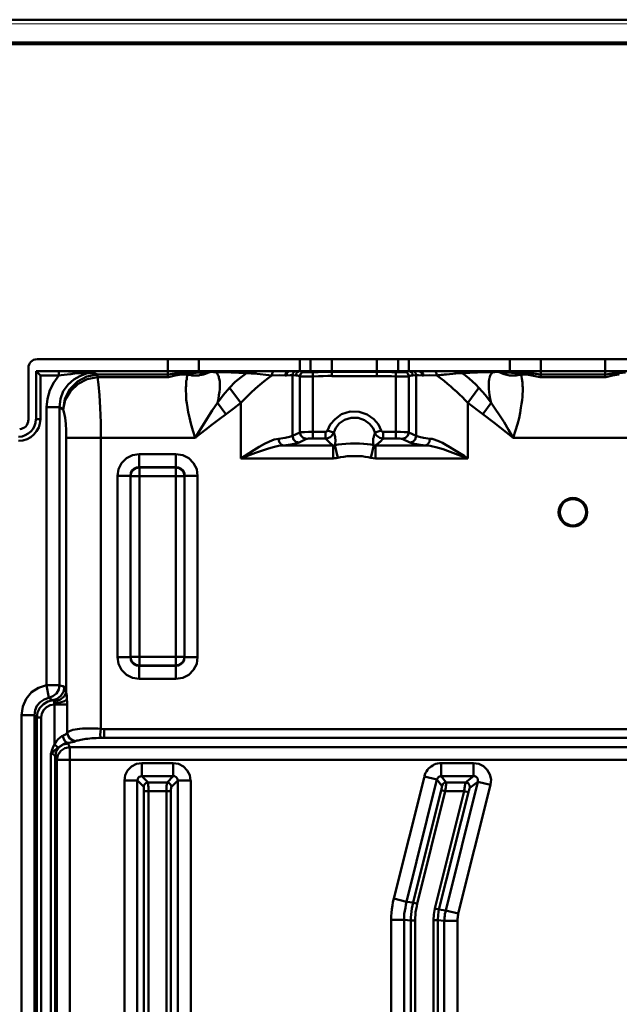
# Model space of a CAD drawing. Units: millimetres. Extents: x 5 to 1189, y 0 to 841.
# Drawn here: x 171 to 299, y 631 to 841 of the extents above; entities that cross this region are included whole.
import ezdxf

# ---------------------------------------------------------------- set-up
doc = ezdxf.new("R2010")
doc.units = ezdxf.units.MM
doc.header["$MEASUREMENT"] = 0
doc.layers.add('Warstwa 1', color=7, linetype='Continuous', lineweight=0)

# ---------------------------------------------------------------- blocks, each defined once
blk = doc.blocks.new('Block_2')
at = {"layer": 'Warstwa 1'}
blk.add_lwpolyline([(4.7, -0.32), (1188.97, -0.32), (1188.97, 840.67), (4.7, 840.67)], close=True, dxfattribs=at)
blk = doc.blocks.new('Block_4')
at = {"layer": 'Warstwa 1', "color": 18, "lineweight": 50, "true_color": 0x000000}
blk.add_line((5, 840.67), (1188.97, 840.67), dxfattribs=at)
at = {"layer": 'Warstwa 1'}
blk.add_lwpolyline([(4.7, 839.78), (1188.97, 839.78), (1188.97, 840.67), (4.7, 840.67)], close=True, dxfattribs=at)

msp = doc.modelspace()

# ---------------------------------------------------------------- linework, layer by layer
at = {"layer": 'Warstwa 1', "color": 18, "lineweight": 80, "true_color": 0x000000}
msp.add_line((9.99, 835.67), (1183.98, 835.67), dxfattribs=at)
at = {"layer": 'Warstwa 1', "color": 18, "lineweight": 50, "true_color": 0x000000}
for p, q in [((202.52, 765.27), (202.52, 768.49)), ((209.13, 768.49), (209.13, 765.95)), ((230.59, 768.49), (230.59, 765.95)), ((232.88, 768.49), (232.88, 765.95)), ((237.41, 764.94), (237.41, 768.49)), ((246.97, 768.49), (246.97, 765.95)), ((251.5, 768.49), (251.5, 765.95)), ((253.78, 768.49), (253.78, 765.95)), ((275.25, 768.49), (275.25, 765.95)), ((281.81, 765.27), (281.81, 768.49)), ((295.53, 765.27), (295.53, 768.49)), ((172.89, 755.49), (172.89, 766.66)), ((174.54, 765.95), (174.54, 755.75)), ((175.47, 765.02), (174.54, 765.95)), ((175.47, 765.02), (175.47, 755.75)), ((179.32, 765.02), (175.47, 765.02)), ((179.32, 765.02), (179.32, 765.95)), ((185.38, 764.25), (187.58, 764.68)), ((186.94, 765.57), (185.5, 765.69)), ((187.58, 765.23), (186.94, 765.57)), ((187.58, 764.68), (187.58, 765.23)), ((202.39, 765.23), (187.58, 765.23)), ((187.58, 764.68), (202.65, 764.68)), ((202.48, 765.27), (202.52, 765.27)), ((202.52, 765.27), (207.13, 765.95)), ((206.67, 765.27), (205.53, 765.27)), ((207.22, 765.57), (207.39, 765.49)), ((210.73, 765.87), (211.15, 765.87)), ((211.12, 765.87), (210.95, 765.87)), ((211.16, 765.87), (211.92, 765.91)), ((211.92, 765.91), (219.66, 765.91)), ((212.68, 765.78), (214.08, 765.78)), ((214.08, 765.78), (215.98, 765.7)), ((227.83, 765.44), (227.75, 765.06)), ((229.07, 752.19), (229.07, 765.1)), ((229.07, 765.1), (229.74, 765.06)), ((230.63, 764.85), (230.63, 752.95)), ((231.06, 765.65), (231.48, 765.77)), ((232.71, 765.74), (232.2, 765.74)), ((232.71, 765.74), (233.34, 765.78)), ((233.38, 764.81), (233.34, 765.78)), ((233.38, 764.81), (233.38, 751.69)), ((237.41, 765.82), (236.52, 765.82)), ((247.69, 765.82), (237.41, 765.82)), ((246.97, 765.82), (246.97, 765.94)), ((246.97, 764.94), (246.97, 765.82)), ((250.99, 764.81), (251.04, 765.78)), ((250.99, 751.68), (250.99, 764.8)), ((253.32, 765.65), (252.9, 765.77)), ((253.75, 764.85), (253.75, 752.95)), ((255.31, 765.1), (254.63, 765.06)), ((255.31, 765.1), (255.31, 752.19)), ((256.37, 765.78), (256.07, 765.95)), ((261.58, 765.95), (263.48, 765.91)), ((261.75, 765.27), (263.74, 765.44)), ((264.66, 765.91), (272.58, 765.87)), ((265.09, 765.57), (268.39, 765.69)), ((268.39, 765.7), (270.25, 765.78)), ((270.25, 765.78), (271.69, 765.78)), ((272.58, 765.87), (273.26, 765.87)), ((273.26, 765.87), (273.64, 765.87)), ((273.52, 765.87), (275.34, 765.87)), ((276.99, 765.48), (276.31, 765.57)), ((276.6, 765.06), (276.98, 765.14)), ((276.99, 765.48), (276.99, 765.15)), ((281.81, 765.27), (277.2, 765.95)), ((277.33, 765.65), (277.53, 765.69)), ((278.85, 765.27), (277.71, 765.27)), ((295.69, 764.68), (281.69, 764.68)), ((281.89, 765.27), (281.81, 765.27)), ((295.4, 765.23), (281.94, 765.23)), ((295.49, 765.27), (295.4, 765.23)), ((295.53, 765.27), (295.49, 765.27)), ((295.53, 765.27), (300.14, 765.95)), ((176.74, 699.23), (176.74, 758.29)), ((176.74, 758.29), (179.49, 758.29)), ((180.26, 757.82), (179.49, 758.29)), ((218.06, 747.41), (218.06, 759.22)), ((266.32, 759.22), (266.32, 747.41)), ((174.54, 755.75), (175.47, 755.75)), ((180.93, 751.81), (208.36, 751.81)), ((188.3, 689.96), (188.3, 751.81)), ((236.05, 753.08), (233.38, 753.08)), ((236.05, 751.68), (233.38, 751.68)), ((236.05, 751.68), (236.05, 753.08)), ((237.78, 752.91), (236.47, 753.37)), ((246.59, 752.91), (247.9, 753.37)), ((248.33, 751.68), (248.33, 753.08)), ((250.99, 753.08), (248.33, 753.08)), ((250.99, 751.68), (248.33, 751.68)), ((252.39, 751.55), (252.22, 751.6)), ((301.37, 751.81), (275.97, 751.81)), ((227.07, 750.2), (237.66, 750.2)), ((237.66, 747.41), (237.66, 750.2)), ((238.04, 750.24), (238.67, 747.54)), ((246.3, 750.24), (245.71, 747.54)), ((246.72, 750.2), (246.72, 747.41)), ((246.72, 750.2), (257.3, 750.2)), ((196.43, 745.59), (196.43, 748.34)), ((204.26, 748.34), (196.43, 748.34)), ((204.26, 745.59), (204.26, 748.34)), ((237.66, 747.41), (218.06, 747.41)), ((266.32, 747.41), (246.72, 747.41)), ((196.47, 745.5), (196.43, 745.59)), ((196.47, 703.38), (196.47, 745.5)), ((191.81, 743.72), (191.81, 705.2)), ((194.61, 743.68), (194.56, 743.72)), ((206.08, 743.72), (208.87, 743.72)), ((208.87, 705.2), (208.87, 743.72)), ((191.81, 705.2), (194.56, 705.2)), ((194.61, 705.25), (194.56, 705.2)), ((194.61, 705.25), (206.08, 705.25)), ((196.47, 703.38), (196.43, 703.34)), ((196.43, 700.55), (196.43, 703.34)), ((206.08, 705.2), (208.87, 705.2)), ((208.66, 703.76), (208.87, 705.2)), ((177.21, 696.52), (176.74, 699.23)), ((176.74, 699.23), (179.49, 699.23)), ((196.43, 700.55), (204.25, 700.55)), ((178.43, 686.62), (178.43, 695.13)), ((181.14, 695.13), (178.44, 695.13)), ((181.14, 689.15), (181.14, 695.12)), ((171.4, 291.44), (171.4, 692.88)), ((174.16, 692.88), (174.16, 291.44)), ((174.16, 692.88), (174.66, 692.33)), ((174.67, 692.33), (174.67, 288.43)), ((175.6, 284.83), (175.6, 692.33)), ((181.69, 686.07), (181.31, 686.78)), ((189.02, 688.05), (188.3, 688.02)), ((177.63, 284.83), (177.63, 684.67)), ((353.78, 686.07), (181.69, 686.07)), ((181.69, 290.93), (181.69, 686.06)), ((178.56, 288.43), (178.56, 684.03)), ((178.9, 683.36), (178.56, 684.03)), ((178.9, 683.36), (178.9, 290.93)), ((178.9, 683.36), (353.82, 683.36)), ((196.97, 679.88), (196.97, 682.64)), ((196.97, 682.64), (203.66, 682.64)), ((203.67, 679.88), (203.67, 682.64)), ((260.64, 679.88), (260.64, 682.64)), ((260.64, 682.64), (267.54, 682.64)), ((267.54, 679.88), (267.54, 682.64)), ((193.29, 678.96), (196.04, 678.96)), ((193.29, 290.93), (193.29, 678.95)), ((196.04, 290.93), (196.04, 678.95)), ((196.97, 679.88), (203.66, 679.88)), ((202.35, 678.53), (198.33, 678.53)), ((204.64, 678.96), (204.64, 601.23)), ((204.64, 678.96), (207.39, 678.96)), ((207.39, 678.96), (207.39, 601.23)), ((259.76, 679.16), (257.09, 679.84)), ((260.82, 677.81), (259.76, 679.16)), ((261.7, 678.53), (260.64, 679.88)), ((260.64, 679.88), (267.54, 679.88)), ((265.85, 678.53), (261.7, 678.53)), ((197.44, 445.32), (197.44, 676.67)), ((197.44, 676.67), (203.2, 676.67)), ((198.42, 445.32), (198.42, 676.92)), ((202.27, 676.67), (202.27, 445.32)), ((203.2, 676.67), (203.2, 445.32)), ((260.64, 676.92), (261.53, 676.67)), ((265.56, 676.67), (261.54, 676.67)), ((265.56, 676.67), (266.44, 676.46)), ((253.28, 653.17), (250.57, 653.85)), ((254.68, 653), (253.28, 653.17)), ((254.68, 653), (255.56, 652.75)), ((259.08, 650.51), (259.29, 651.74)), ((259.29, 651.74), (260.18, 651.52)), ((261.62, 651.35), (260.18, 651.52)), ((261.62, 651.35), (264.28, 650.68)), ((250.02, 650.12), (250.02, 649.36)), ((250.02, 616.72), (250.02, 649.36)), ((250.02, 649.36), (252.77, 649.36)), ((252.77, 616.72), (252.77, 649.36)), ((254.21, 649.19), (252.77, 649.36)), ((254.21, 424.91), (254.21, 649.19)), ((254.21, 649.19), (255.1, 649.19)), ((255.1, 424.91), (255.1, 649.19)), ((259, 424.91), (259, 649.28)), ((259, 649.28), (259.93, 649.28)), ((259.93, 424.91), (259.93, 649.28)), ((261.32, 649.11), (259.93, 649.28)), ((261.32, 649.11), (261.32, 618.42)), ((261.32, 649.11), (264.11, 649.11)), ((264.11, 649.11), (264.11, 618.42))]:
    msp.add_line(p, q, dxfattribs=at)
for points in [[(174.54, 765.95)], [(176.74, 758.29), (176.91, 760.11), (177.42, 761.93), (178.27, 763.58), (179.32, 765.02)], [(185.5, 765.7), (184.7, 765.78), (183.85, 765.82), (182.96, 765.87), (182.16, 765.91), (181.39, 765.91), (180.63, 765.95), (179.96, 765.95), (179.32, 765.95)], [(186.94, 765.57), (186.1, 765.65), (185.34, 765.61), (184.45, 765.57), (183.56, 765.53), (182.71, 765.45), (181.91, 765.36), (181.14, 765.28), (180.51, 765.19), (179.87, 765.1), (179.32, 765.02)], [(179.49, 758.29), (179.7, 760.06), (180.29, 761.71), (181.31, 763.11), (182.54, 764.22), (183.81, 764.93), (185.25, 765.44), (186.94, 765.57)], [(180.26, 757.82), (180.63, 760.06), (181.69, 762.14), (183.3, 763.75), (185.33, 764.81), (187.58, 765.23)], [(180.26, 757.82), (180.72, 759.85), (181.82, 761.71), (183.43, 763.24), (185.37, 764.25)], [(188.3, 751.81), (188.26, 755.07), (188.17, 758.16), (188.01, 760.87), (187.79, 763.11), (187.58, 764.68)], [(202.65, 764.68), (202.56, 764.93), (202.52, 765.1), (202.4, 765.23), (202.44, 765.27), (202.48, 765.27)], [(202.48, 765.27), (203.75, 765.4), (204.97, 765.48)], [(202.65, 764.68), (204.09, 765.02), (205.53, 765.27)], [(206.59, 764.51), (206.54, 764.34), (206.54, 764.17), (206.5, 764.05), (206.46, 763.88), (206.46, 763.67), (206.42, 763.41), (206.42, 763.16), (206.42, 762.86), (206.37, 762.52), (206.37, 762.14), (206.37, 761.72), (206.42, 761.17), (206.42, 760.57)], [(206.67, 765.27), (206.67, 765.23), (206.67, 765.19)], [(206.84, 765.7), (207.56, 765.78), (208.32, 765.82), (209, 765.87)], [(207.39, 765.48), (207.98, 765.57), (208.57, 765.61), (209.12, 765.65), (209.76, 765.61), (210.35, 765.57), (210.9, 765.52), (210.52, 765.4), (210.09, 765.27), (209.76, 765.19), (209.42, 765.15), (209.12, 765.06), (208.83, 765.06), (208.57, 765.02), (208.36, 765.02), (208.15, 765.02), (207.98, 765.06), (207.81, 765.06), (207.64, 765.06), (207.51, 765.1), (207.39, 765.15)], [(210.95, 765.87), (210.86, 765.87), (209, 765.87)], [(209, 765.87), (209.84, 765.82), (210.39, 765.7), (210.9, 765.53)], [(210.9, 765.53), (211.24, 765.7), (211.66, 765.82)], [(211.67, 765.82), (211.71, 765.82), (211.67, 765.82), (211.62, 765.82), (211.54, 765.82), (211.5, 765.82), (211.42, 765.86), (211.37, 765.86), (211.29, 765.86), (211.12, 765.86)], [(212.89, 765.91), (212.81, 765.87), (212.77, 765.82), (212.68, 765.78)], [(212.68, 765.78), (212.76, 765.74), (212.8, 765.65), (212.93, 765.57), (213.02, 765.44), (213.06, 765.31), (213.14, 765.19), (213.23, 765.06), (213.31, 764.94), (213.36, 764.77), (213.4, 764.55), (213.44, 764.34), (213.53, 764.09), (213.56, 763.79), (213.56, 763.45), (213.56, 763.07), (213.56, 762.65), (213.56, 762.14), (213.53, 761.54), (213.4, 760.87), (213.27, 760.11), (213.06, 759.22)], [(215.98, 765.7), (219.28, 765.57), (218.1, 764.72), (216.87, 763.67), (215.65, 762.4), (214.29, 760.83), (213.06, 759.22)], [(224.66, 765.06), (223.86, 764.51), (222.97, 763.79), (222.08, 763.07), (221.19, 762.27), (220.21, 761.38), (219.16, 760.36), (218.06, 759.22)], [(219.66, 765.91), (219.54, 765.82), (219.37, 765.74), (219.29, 765.57)], [(219.29, 765.57), (219.75, 765.53), (220.26, 765.49), (220.85, 765.45), (224.66, 765.06)], [(219.66, 765.91), (220.17, 765.91), (220.76, 765.91), (221.4, 765.91), (222.79, 765.95)], [(225, 765.95), (224.83, 765.78), (224.71, 765.44), (224.66, 765.06)], [(224.66, 765.06), (226.23, 765.1), (227.49, 765.06), (227.62, 765.06), (227.75, 765.06), (228.55, 765.1), (229.06, 765.1)], [(227.75, 765.78), (227.58, 765.44), (227.5, 765.06)], [(229.57, 765.95), (229.32, 765.78), (229.11, 765.44), (229.07, 765.1)], [(229.74, 765.06), (229.82, 765.44), (230.03, 765.77), (230.37, 765.94)], [(230.63, 764.85), (230.71, 765.31), (231.05, 765.65)], [(233.38, 764.81), (232.41, 764.81), (231.69, 764.81), (231.14, 764.81), (230.8, 764.81), (230.63, 764.85)], [(232.19, 765.74), (231.82, 765.74), (231.61, 765.78), (231.48, 765.78)], [(236.52, 765.82), (235.54, 765.82), (234.48, 765.78), (233.34, 765.78)], [(237.41, 764.94), (236.52, 764.94), (235.54, 764.89), (234.53, 764.89), (233.38, 764.81)], [(250.99, 764.81), (250.11, 764.89), (249.22, 764.89), (248.41, 764.89), (247.65, 764.93), (237.41, 764.93)], [(251.29, 765.74), (250.15, 765.78), (249.26, 765.82), (248.41, 765.82), (247.7, 765.82)], [(253.75, 764.85), (253.62, 764.85), (253.41, 764.81), (253.16, 764.81), (252.86, 764.81), (252.56, 764.81), (252.26, 764.81), (252.01, 764.81), (251.67, 764.81), (251.38, 764.81), (250.99, 764.81)], [(253.49, 765.95), (253.36, 765.95), (253.24, 765.91), (253.07, 765.82), (252.9, 765.78), (252.81, 765.78), (252.65, 765.74), (252.48, 765.74), (252.31, 765.74), (252.09, 765.74), (251.88, 765.74), (251.71, 765.74), (251.5, 765.74), (251.29, 765.74)], [(253.75, 764.85), (253.66, 765.31), (253.32, 765.65)], [(254.63, 765.06), (254.55, 765.06), (254.42, 765.06), (254.25, 765.02), (254.08, 764.98), (253.96, 764.94), (253.75, 764.85)], [(254.63, 765.06), (254.55, 765.44), (254.34, 765.77), (254, 765.94)], [(256.62, 765.06), (255.82, 765.1), (255.31, 765.1)], [(256.88, 765.06), (256.76, 765.06), (256.63, 765.06)], [(259.71, 765.06), (258.15, 765.1), (256.88, 765.06)], [(259.37, 765.95), (259.54, 765.78), (259.67, 765.44), (259.71, 765.06)], [(259.71, 765.06), (260.52, 764.51), (261.28, 763.88), (262, 763.28), (262.67, 762.73), (263.27, 762.14), (263.9, 761.63), (264.53, 761.04), (265.17, 760.45), (265.77, 759.81), (266.32, 759.22)], [(263.48, 765.91), (264.11, 765.91), (264.66, 765.91)], [(263.74, 765.44), (264.45, 765.52), (265.09, 765.57)], [(264.66, 765.91), (264.83, 765.82), (264.96, 765.74), (265.09, 765.57)], [(265.09, 765.57), (265.85, 765.02), (266.62, 764.43), (267.33, 763.79), (268.05, 763.11), (268.69, 762.4)], [(271.31, 759.22), (271.1, 760.11), (270.93, 760.87), (270.85, 761.54), (270.81, 762.14), (270.76, 762.65), (270.76, 763.11), (270.76, 763.49), (270.81, 763.83), (270.85, 764.13), (270.89, 764.38), (270.98, 764.64), (271.02, 764.8), (271.1, 764.98), (271.14, 765.15), (271.27, 765.31), (271.35, 765.44), (271.44, 765.57), (271.52, 765.65), (271.61, 765.69), (271.69, 765.78)], [(271.48, 765.91), (271.52, 765.87), (271.61, 765.82), (271.69, 765.78)], [(273.52, 765.87), (273.39, 765.87), (273.3, 765.87), (273.18, 765.87), (273.13, 765.87), (273.05, 765.87), (272.97, 765.87), (272.93, 765.82), (272.84, 765.82), (272.8, 765.82), (272.75, 765.82), (272.67, 765.82), (272.63, 765.82), (272.67, 765.82), (272.97, 765.74), (273.22, 765.65), (273.47, 765.53)], [(273.47, 765.53), (273.94, 765.7), (274.53, 765.82), (275.33, 765.87)], [(276.31, 765.57), (275.59, 765.61), (274.87, 765.65), (274.15, 765.57), (273.47, 765.53)], [(276.6, 765.06), (276.22, 765.02), (275.72, 765.06), (275.21, 765.06), (274.62, 765.18), (274.02, 765.31), (273.47, 765.52)], [(277.53, 765.7), (276.44, 765.78), (275.34, 765.87)], [(275.97, 751.81), (276.48, 753.34), (276.9, 754.73), (277.2, 756), (277.45, 757.14), (277.62, 758.16), (277.75, 759.05), (277.87, 759.81), (277.91, 760.49), (277.96, 761.12), (278, 761.63), (278, 762.1), (278, 762.52), (277.96, 762.86), (277.96, 763.16), (277.91, 763.41), (277.91, 763.66), (277.87, 763.87), (277.87, 764.09), (277.83, 764.25), (277.83, 764.42)], [(276.99, 765.15), (277.36, 765.19), (277.7, 765.27)], [(277.83, 764.42), (277.75, 764.8), (277.75, 764.89), (277.71, 764.97), (277.71, 765.06), (277.71, 765.1), (277.71, 765.14), (277.71, 765.19), (277.71, 765.23), (277.71, 765.27)], [(281.69, 764.68), (280.25, 764.97), (278.85, 765.27)], [(281.69, 764.68), (281.77, 764.93), (281.86, 765.1), (281.94, 765.23)], [(281.89, 765.27), (281.94, 765.27), (281.94, 765.23)], [(295.4, 765.23), (295.48, 765.11), (295.52, 764.94), (295.69, 764.68)], [(295.49, 765.27), (296.75, 765.4), (297.98, 765.48)], [(295.69, 764.68), (297.09, 765.02), (298.53, 765.27)], [(268.69, 762.4), (270.09, 760.83), (271.31, 759.22)], [(206.42, 760.57), (206.46, 759.9), (206.59, 759.14), (206.71, 758.25), (206.88, 757.23), (207.13, 756.09), (207.43, 754.82), (207.85, 753.38), (208.36, 751.82)], [(180.93, 751.81), (180.93, 753.34), (180.81, 754.77), (180.68, 756.05), (180.46, 757.06), (180.26, 757.82)], [(213.06, 759.22), (211.92, 757.57), (210.9, 755.92), (209.97, 754.44), (209.13, 753.08), (208.36, 751.81)], [(218.06, 759.22), (216.45, 757.99), (211.92, 754.61)], [(271.31, 759.22), (272.16, 757.99), (273.05, 756.6), (274.02, 755.11), (274.95, 753.51), (275.97, 751.81)], [(244.35, 755.58), (243, 756.05), (241.52, 756.05), (240.11, 755.62), (238.97, 754.82), (238.25, 753.89), (237.79, 752.91)], [(246.72, 752.57), (246.17, 753.84), (245.41, 754.77), (244.35, 755.58)], [(211.92, 754.6), (210.61, 753.59), (209.42, 752.66), (208.36, 751.81)], [(229.07, 752.19), (228.43, 751.98), (227.46, 751.77), (226.06, 751.6), (225.17, 751.43), (224.15, 751.05), (223.06, 750.5), (221.95, 749.86), (220.81, 749.19), (219.79, 748.55), (218.06, 747.41)], [(227.07, 750.2), (226.61, 750.41), (226.23, 750.92), (226.06, 751.6)], [(233.38, 753.08), (232.41, 753.04), (231.56, 753), (230.97, 753), (230.63, 752.95)], [(233.38, 751.68), (232.88, 751.68), (232.45, 751.64), (232.15, 751.6), (231.99, 751.56)], [(237.78, 752.91), (237.7, 752.7), (237.57, 752.49), (237.41, 752.28), (237.24, 752.11), (237.02, 751.94), (236.72, 751.81), (236.43, 751.68), (236.05, 751.68)], [(237.66, 750.2), (237.02, 750.67), (236.52, 751.17), (236.05, 751.68)], [(246.3, 750.24), (245.66, 750.37), (244.94, 750.45), (244.14, 750.53), (243.25, 750.58), (242.32, 750.58), (241.35, 750.58), (240.41, 750.53), (239.56, 750.45), (238.76, 750.37), (238.04, 750.24), (238.21, 751.08), (238.08, 752.02), (237.79, 752.91)], [(246.59, 752.91), (246.55, 752.83), (246.51, 752.7), (246.47, 752.62), (246.47, 752.49), (246.42, 752.4), (246.38, 752.28), (246.34, 752.19), (246.34, 752.07), (246.3, 751.94), (246.25, 751.81), (246.21, 751.68), (246.21, 751.56), (246.21, 751.43), (246.17, 751.3), (246.17, 751.18), (246.17, 751.05), (246.17, 750.92), (246.17, 750.75), (246.21, 750.63), (246.21, 750.5), (246.3, 750.37), (246.3, 750.25)], [(248.33, 751.68), (248.28, 751.6), (248.24, 751.56), (248.2, 751.47), (248.12, 751.43), (248.07, 751.35), (247.99, 751.3), (247.95, 751.22), (247.86, 751.18), (247.82, 751.09), (247.73, 751.01), (247.65, 750.97), (247.57, 750.88), (247.48, 750.8), (247.44, 750.71), (247.31, 750.67), (247.23, 750.58), (247.14, 750.54)], [(253.75, 752.95), (253.41, 752.99), (252.81, 752.99), (251.97, 753.04), (250.99, 753.07)], [(252.22, 751.6), (251.88, 751.64), (251.51, 751.68), (250.99, 751.68)], [(266.32, 747.41), (265.51, 747.96), (264.5, 748.59), (263.44, 749.27), (262.47, 749.82), (261.62, 750.33), (260.94, 750.71), (260.27, 751), (259.71, 751.22), (259.16, 751.43), (258.7, 751.55), (258.28, 751.6), (256.92, 751.77), (255.95, 751.98), (255.31, 752.19)], [(257.3, 750.2), (257.76, 750.41), (258.15, 750.92), (258.27, 751.6)], [(227.07, 750.2), (226.06, 750.08), (224.91, 749.82), (223.69, 749.44), (222.42, 749.06), (221.19, 748.64), (220.01, 748.17), (218.06, 747.41)], [(230.42, 750.79), (229.74, 750.58), (228.65, 750.37), (227.08, 750.2)], [(246.72, 750.2), (246.55, 750.2), (246.3, 750.24)], [(247.14, 750.54), (246.93, 750.37), (246.85, 750.29), (246.72, 750.2)], [(257.3, 750.2), (255.74, 750.37), (254.59, 750.58), (253.95, 750.79)], [(196.43, 748.34), (194.99, 748.13), (193.72, 747.45), (192.7, 746.44), (192.02, 745.12), (191.81, 743.73)], [(208.87, 743.72), (208.66, 745.12), (207.98, 746.43), (206.97, 747.45), (205.69, 748.13), (204.26, 748.34)], [(246.72, 747.41), (246.21, 747.45), (245.7, 747.53), (245.15, 747.66), (244.52, 747.79), (243.84, 747.87), (243.12, 747.91), (242.27, 747.91), (241.47, 747.91), (240.66, 747.87), (239.95, 747.79), (239.26, 747.66), (238.67, 747.53), (238.34, 747.49), (238, 747.45), (237.66, 747.41)], [(196.43, 745.59), (195.84, 745.47), (195.33, 745.21), (194.9, 744.83), (194.65, 744.32), (194.56, 743.73)], [(196.47, 745.5), (195.75, 745.38), (195.16, 745), (194.73, 744.36), (194.61, 743.68)], [(206.08, 743.68), (205.91, 744.36), (205.53, 744.99), (204.94, 745.37), (204.22, 745.5)], [(206.08, 743.72), (206.04, 744.27), (205.79, 744.82), (205.36, 745.2), (204.81, 745.46), (204.26, 745.59)], [(194.61, 705.25), (194.73, 704.53), (195.15, 703.93), (195.75, 703.55), (196.47, 703.38)], [(204.21, 703.38), (204.93, 703.55), (205.52, 703.93), (205.91, 704.52), (206.08, 705.24)], [(171.4, 692.88), (171.66, 694.66), (172.38, 696.31), (173.52, 697.71), (175.04, 698.68), (176.74, 699.23)], [(177.21, 696.52), (178.09, 696.86), (178.85, 697.45), (179.32, 698.3), (179.49, 699.23)], [(180.93, 697.67), (180.76, 698.47), (180.55, 698.81), (180.17, 698.98), (179.83, 699.1), (179.49, 699.23)], [(180.55, 698.81), (180.34, 697.79), (179.79, 696.95), (179.03, 696.31), (178.05, 696.06)], [(180.93, 697.67), (180.51, 696.78), (179.54, 696.1), (178.27, 695.76)], [(181.14, 695.13), (181.1, 695.67), (181.06, 696.19), (181.02, 696.95), (180.93, 697.66)], [(178.05, 696.06), (176.99, 695.76), (176.06, 695.21), (175.3, 694.41), (174.84, 693.43), (174.67, 692.33)], [(178.27, 695.76), (178.14, 695.93), (178.05, 696.05)], [(178.39, 695.38), (178.35, 695.59), (178.27, 695.76)], [(181.06, 696.19), (180.55, 695.85), (179.58, 695.55), (178.39, 695.38)], [(178.43, 695.13), (178.43, 695.21), (178.39, 695.3), (178.39, 695.38)], [(181.14, 689.15), (181.02, 688.99), (180.89, 688.86), (180.76, 688.74), (180.6, 688.65), (180.38, 688.57), (180.21, 688.44), (180, 688.35), (179.79, 688.22), (179.58, 688.05), (179.37, 687.89), (179.15, 687.68), (178.94, 687.42), (178.78, 687.17), (178.61, 686.91), (178.44, 686.62)], [(182.92, 687.33), (182.28, 687.5), (181.69, 687.92), (181.31, 688.48), (181.14, 689.15)], [(188.3, 688.02), (188.21, 688.22), (188.17, 688.69), (188.21, 689.28), (188.3, 689.96)], [(189.02, 689.87), (188.98, 689.24), (188.98, 688.69), (189.02, 688.27), (189.02, 688.05)], [(178.43, 686.62), (178.14, 686.15), (177.97, 685.69), (177.85, 685.31), (177.76, 684.97), (177.63, 684.67)], [(179.2, 685.94), (179.03, 686.15), (178.78, 686.36), (178.43, 686.61)], [(181.19, 686.96), (181.27, 686.87), (181.31, 686.79), (180.3, 686.58), (179.37, 685.98), (178.78, 685.09), (178.56, 684.04)], [(181.19, 686.96), (180.97, 686.91), (180.76, 686.83), (180.51, 686.79), (180.3, 686.66), (180.04, 686.53), (179.84, 686.41), (179.62, 686.28), (179.41, 686.11), (179.2, 685.94)], [(181.19, 686.96), (180.89, 687.13), (180.55, 687.46), (180.34, 687.93), (180.21, 688.44)], [(182.92, 687.33), (182.71, 687.21), (182.41, 687.17), (182.16, 687.08), (181.82, 687.04), (181.52, 686.96), (181.19, 686.96)], [(188.3, 688.02), (187.79, 688.02), (187.28, 687.97), (186.86, 687.97), (186.39, 687.93), (185.97, 687.89), (185.5, 687.85), (185.12, 687.8), (184.74, 687.76), (184.36, 687.68), (184.02, 687.63), (183.73, 687.55), (183.43, 687.47), (183.18, 687.43), (182.92, 687.34)], [(179.2, 685.94), (178.86, 685.69), (178.52, 685.39), (178.22, 685.14), (177.88, 684.93), (177.63, 684.67)], [(178.56, 684.04), (178.52, 684.16), (178.48, 684.29), (178.39, 684.37), (178.27, 684.46), (178.18, 684.5), (178.1, 684.54), (178.02, 684.63), (177.88, 684.63), (177.8, 684.63), (177.72, 684.63), (177.63, 684.67)], [(181.69, 686.07), (180.63, 685.86), (179.75, 685.26), (179.11, 684.37), (178.9, 683.36)], [(193.29, 678.96), (193.46, 680.1), (193.97, 681.11), (194.81, 681.96), (195.83, 682.47), (196.97, 682.64)], [(257.09, 679.85), (257.17, 680.22), (257.34, 680.56), (257.51, 680.86), (257.72, 681.2), (257.98, 681.49), (258.23, 681.75), (258.53, 681.96), (258.86, 682.17), (259.16, 682.34), (259.54, 682.47), (259.88, 682.6), (260.27, 682.64), (260.64, 682.64)], [(267.54, 682.64), (268.69, 682.47), (269.66, 682), (270.46, 681.24), (271.01, 680.27), (271.27, 679.17), (271.14, 678.06)], [(206.67, 681.11), (207.21, 680.1), (207.38, 678.96)], [(196.04, 678.96), (196.13, 679.25), (196.25, 679.5), (196.42, 679.72), (196.68, 679.84), (196.97, 679.88)], [(197.4, 677.64), (197.52, 678.06), (197.86, 678.4), (198.33, 678.53)], [(198.42, 676.92), (198.42, 677.17), (198.42, 677.39), (198.42, 677.64), (198.37, 677.85), (198.37, 678.1), (198.33, 678.32), (198.33, 678.44), (198.33, 678.53)], [(202.35, 678.53), (202.35, 678.49), (202.35, 678.41), (202.31, 678.32), (202.31, 678.11), (202.27, 677.86), (202.27, 677.52), (202.27, 677.14), (202.27, 676.67)], [(203.28, 677.64), (203.16, 678.06), (202.82, 678.4), (202.35, 678.53)], [(259.76, 679.16), (259.8, 679.29), (259.8, 679.33), (259.88, 679.42), (259.93, 679.5), (259.97, 679.58), (260.05, 679.67), (260.13, 679.71), (260.18, 679.75), (260.3, 679.8), (260.39, 679.84), (260.47, 679.84), (260.56, 679.88), (260.64, 679.88)], [(260.82, 677.81), (260.98, 678.19), (261.32, 678.44), (261.7, 678.53)], [(261.53, 676.67), (261.57, 676.92), (261.57, 677.17), (261.62, 677.39), (261.62, 677.64), (261.66, 677.85), (261.7, 678.06), (261.7, 678.32), (261.7, 678.44), (261.7, 678.53)], [(265.56, 676.67), (265.56, 676.92), (265.6, 677.14), (265.64, 677.39), (265.68, 677.64), (265.68, 677.85), (265.77, 678.11), (265.77, 678.32), (265.81, 678.44), (265.85, 678.53)], [(267.54, 679.88), (267.84, 679.85), (268.09, 679.72), (268.31, 679.55), (268.43, 679.29), (268.47, 679.04), (268.47, 678.7)], [(197.44, 676.67), (197.44, 676.79), (197.44, 676.92), (197.44, 677.05), (197.44, 677.17), (197.44, 677.26), (197.44, 677.39), (197.44, 677.51), (197.4, 677.56), (197.4, 677.64)], [(203.28, 677.64), (203.28, 677.6), (203.24, 677.56), (203.24, 677.52), (203.24, 677.39), (203.24, 677.26), (203.2, 677.14), (203.2, 676.92), (203.2, 676.67)], [(260.64, 676.92), (260.69, 677.04), (260.69, 677.13), (260.72, 677.26), (260.77, 677.39), (260.77, 677.51), (260.81, 677.64), (260.81, 677.72), (260.81, 677.81)]]:
    msp.add_lwpolyline(points, dxfattribs=at)
for points in [[(174.71, 768.49), (173.69, 768.49), (172.89, 767.69), (172.89, 766.67)], [(174.75, 768.48), (174.75, 768.48), (387.73, 768.48), (387.73, 768.48)], [(174.54, 765.95), (174.54, 765.95), (386.08, 765.95), (386.08, 765.95)], [(204.98, 765.48), (204.98, 765.48), (206.84, 765.69), (206.84, 765.69)], [(205.53, 765.27), (205.53, 765.27), (207.39, 765.48), (207.39, 765.48)], [(207.39, 765.48), (207.39, 765.48), (207.39, 765.15), (207.39, 765.15)], [(211.88, 765.82), (211.88, 765.82), (211.67, 765.82), (211.67, 765.82)], [(212.01, 765.82), (212.01, 765.82), (211.88, 765.82), (211.88, 765.82)], [(212.17, 765.82), (212.17, 765.82), (212.01, 765.82), (212.01, 765.82)], [(212.34, 765.78), (212.34, 765.78), (212.17, 765.82), (212.17, 765.82)], [(212.51, 765.78), (212.51, 765.78), (212.34, 765.78), (212.34, 765.78)], [(212.68, 765.78), (212.68, 765.78), (212.51, 765.78), (212.51, 765.78)], [(228.05, 765.95), (228.05, 765.95), (227.76, 765.78), (227.76, 765.78)], [(259.71, 765.06), (259.71, 765.06), (260.05, 765.14), (260.05, 765.14)], [(260.05, 765.14), (260.05, 765.14), (260.39, 765.14), (260.39, 765.14)], [(260.39, 765.14), (260.39, 765.14), (260.72, 765.18), (260.72, 765.18)], [(260.72, 765.18), (260.72, 765.18), (261.06, 765.18), (261.06, 765.18)], [(261.06, 765.18), (261.06, 765.18), (261.36, 765.23), (261.36, 765.23)], [(261.36, 765.23), (261.36, 765.23), (261.74, 765.27), (261.74, 765.27)], [(271.86, 765.78), (271.86, 765.78), (271.7, 765.78), (271.7, 765.78)], [(272.03, 765.78), (272.03, 765.78), (271.86, 765.78), (271.86, 765.78)], [(272.16, 765.82), (272.16, 765.82), (272.03, 765.78), (272.03, 765.78)], [(272.37, 765.82), (272.37, 765.82), (272.16, 765.82), (272.16, 765.82)], [(272.5, 765.82), (272.5, 765.82), (272.37, 765.82), (272.37, 765.82)], [(272.67, 765.82), (272.67, 765.82), (272.5, 765.82), (272.5, 765.82)], [(278.85, 765.27), (278.85, 765.27), (276.99, 765.48), (276.99, 765.48)], [(279.4, 765.48), (279.4, 765.48), (277.54, 765.69), (277.54, 765.69)], [(297.98, 765.48), (297.98, 765.48), (299.84, 765.69), (299.84, 765.69)], [(218.06, 759.22), (218.06, 759.22), (215.65, 762.39), (215.65, 762.39)], [(266.32, 759.22), (266.32, 759.22), (268.69, 762.4), (268.69, 762.4)], [(179.49, 699.23), (179.49, 699.23), (179.49, 758.29), (179.49, 758.29)], [(214.88, 756.81), (214.88, 756.81), (213.06, 759.22), (213.06, 759.22)], [(266.32, 759.22), (266.32, 759.22), (269.49, 756.81), (269.49, 756.81)], [(269.49, 756.81), (269.49, 756.81), (271.31, 759.22), (271.31, 759.22)], [(170.77, 751.13), (173.35, 751.17), (175.43, 753.2), (175.43, 755.75)], [(180.93, 697.67), (180.93, 697.67), (180.93, 751.81), (180.93, 751.81)], [(230.63, 752.95), (230.63, 752.95), (229.07, 752.19), (229.07, 752.19)], [(231.98, 751.55), (231.98, 751.55), (230.42, 750.79), (230.42, 750.79)], [(253.95, 750.79), (253.95, 750.79), (252.39, 751.55), (252.39, 751.55)], [(255.31, 752.19), (255.31, 752.19), (253.75, 752.95), (253.75, 752.95)], [(237.66, 750.2), (237.66, 750.2), (237.7, 750.2), (237.7, 750.2)], [(237.7, 750.2), (237.7, 750.2), (237.78, 750.2), (237.78, 750.2)], [(237.78, 750.2), (237.78, 750.2), (237.83, 750.2), (237.83, 750.2)], [(237.83, 750.2), (237.83, 750.2), (237.91, 750.2), (237.91, 750.2)], [(237.91, 750.2), (237.91, 750.2), (237.95, 750.24), (237.95, 750.24)], [(237.95, 750.24), (237.95, 750.24), (238.04, 750.24), (238.04, 750.24)], [(266.32, 747.41), (266.32, 747.41), (264.24, 748.21), (264.24, 748.21)], [(204.25, 745.59), (204.25, 745.59), (196.43, 745.59), (196.43, 745.59)], [(204.21, 745.5), (204.21, 745.5), (196.47, 745.5), (196.47, 745.5)], [(204.21, 745.5), (204.21, 745.5), (204.25, 745.59), (204.25, 745.59)], [(204.21, 703.38), (204.21, 703.38), (204.21, 745.5), (204.21, 745.5)], [(191.81, 743.72), (191.81, 743.72), (194.56, 743.72), (194.56, 743.72)], [(194.56, 743.72), (194.56, 743.72), (194.56, 705.2), (194.56, 705.2)], [(194.6, 743.68), (194.6, 743.68), (194.6, 705.25), (194.6, 705.25)], [(194.61, 743.68), (194.61, 743.68), (206.08, 743.68), (206.08, 743.68)], [(206.08, 743.68), (206.08, 743.68), (206.08, 743.73), (206.08, 743.73)], [(206.08, 705.2), (206.08, 705.2), (206.08, 743.72), (206.08, 743.72)], [(206.08, 705.25), (206.08, 705.25), (206.08, 743.68), (206.08, 743.68)], [(196.43, 703.34), (196.43, 703.34), (204.25, 703.34), (204.25, 703.34)], [(196.47, 703.38), (196.47, 703.38), (204.21, 703.38), (204.21, 703.38)], [(204.22, 703.38), (204.22, 703.38), (204.26, 703.34), (204.26, 703.34)], [(204.25, 700.55), (204.25, 700.55), (204.25, 703.34), (204.25, 703.34)], [(206.08, 705.25), (206.08, 705.25), (206.08, 705.2), (206.08, 705.2)], [(177.38, 696.44), (177.38, 696.44), (177.21, 696.52), (177.21, 696.52)], [(177.5, 696.35), (177.5, 696.35), (177.38, 696.44), (177.38, 696.44)], [(177.63, 696.27), (177.63, 696.27), (177.5, 696.35), (177.5, 696.35)], [(177.76, 696.18), (177.76, 696.18), (177.63, 696.27), (177.63, 696.27)], [(177.88, 696.1), (177.88, 696.1), (177.76, 696.18), (177.76, 696.18)], [(178.05, 696.06), (178.05, 696.06), (177.88, 696.1), (177.88, 696.1)], [(171.41, 692.88), (171.41, 692.88), (174.16, 692.88), (174.16, 692.88)], [(174.67, 692.33), (174.67, 692.33), (175.6, 692.33), (175.6, 692.33)], [(189.01, 689.88), (189.01, 689.88), (188.3, 689.96), (188.3, 689.96)], [(360.04, 689.87), (360.04, 689.87), (189.02, 689.87), (189.02, 689.87)], [(359.49, 688.05), (359.49, 688.05), (189.02, 688.05), (189.02, 688.05)], [(197.4, 677.64), (197.4, 677.64), (196.05, 678.95), (196.05, 678.95)], [(198.33, 678.53), (198.33, 678.53), (196.98, 679.88), (196.98, 679.88)], [(203.67, 679.88), (203.67, 679.88), (202.36, 678.53), (202.36, 678.53)], [(204.64, 678.96), (204.64, 678.96), (203.28, 677.64), (203.28, 677.64)], [(250.57, 653.85), (250.57, 653.85), (257.09, 679.84), (257.09, 679.84)], [(253.28, 653.18), (253.28, 653.18), (259.75, 679.16), (259.75, 679.16)], [(268.47, 678.7), (268.47, 678.7), (261.62, 651.35), (261.62, 651.35)], [(271.14, 678.06), (271.14, 678.06), (264.29, 650.68), (264.29, 650.68)], [(265.85, 678.53), (265.85, 678.53), (267.54, 679.88), (267.54, 679.88)], [(266.74, 677.39), (266.74, 677.39), (268.47, 678.7), (268.47, 678.7)], [(268.47, 678.7), (268.47, 678.7), (271.14, 678.06), (271.14, 678.06)], [(254.68, 653), (254.68, 653), (260.64, 676.92), (260.64, 676.92)], [(255.56, 652.75), (255.56, 652.75), (261.53, 676.67), (261.53, 676.67)], [(259.29, 651.74), (259.29, 651.74), (265.56, 676.67), (265.56, 676.67)], [(260.18, 651.52), (260.18, 651.52), (266.45, 676.45), (266.45, 676.45)], [(250.4, 653.13), (250.4, 653.13), (250.28, 652.37), (250.28, 652.37)], [(250.57, 653.85), (250.57, 653.85), (250.4, 653.13), (250.4, 653.13)], [(253.28, 653.17), (253.28, 653.17), (253.11, 652.54), (253.11, 652.54)], [(254.68, 653), (254.68, 653), (254.55, 652.37), (254.55, 652.37)], [(250.15, 651.61), (250.15, 651.61), (250.06, 650.85), (250.06, 650.85)], [(250.28, 652.37), (250.28, 652.37), (250.15, 651.61), (250.15, 651.61)], [(252.9, 651.27), (252.9, 651.27), (252.81, 650.64), (252.81, 650.64)], [(253.03, 651.91), (253.03, 651.91), (252.9, 651.27), (252.9, 651.27)], [(253.11, 652.54), (253.11, 652.54), (253.03, 651.91), (253.03, 651.91)], [(254.34, 651.1), (254.34, 651.1), (254.25, 650.47), (254.25, 650.47)], [(254.42, 651.74), (254.42, 651.74), (254.34, 651.1), (254.34, 651.1)], [(254.55, 652.37), (254.55, 652.37), (254.42, 651.74), (254.42, 651.74)], [(255.22, 650.97), (255.22, 650.97), (255.18, 650.38), (255.18, 650.38)], [(255.31, 651.61), (255.31, 651.61), (255.22, 650.97), (255.22, 650.97)], [(255.44, 652.16), (255.44, 652.16), (255.31, 651.61), (255.31, 651.61)], [(255.56, 652.75), (255.56, 652.75), (255.44, 652.16), (255.44, 652.16)], [(261.54, 650.97), (261.54, 650.97), (261.45, 650.59), (261.45, 650.59)], [(261.62, 651.35), (261.62, 651.35), (261.54, 650.97), (261.54, 650.97)], [(250.06, 650.85), (250.06, 650.85), (250.02, 650.13), (250.02, 650.13)], [(252.81, 650), (252.81, 650), (252.77, 649.36), (252.77, 649.36)], [(252.81, 650.64), (252.81, 650.64), (252.81, 650), (252.81, 650)], [(254.25, 650.47), (254.25, 650.47), (254.21, 649.83), (254.21, 649.83)], [(254.21, 649.83), (254.21, 649.83), (254.21, 649.19), (254.21, 649.19)], [(255.14, 649.79), (255.14, 649.79), (255.1, 649.19), (255.1, 649.19)], [(255.18, 650.38), (255.18, 650.38), (255.14, 649.79), (255.14, 649.79)], [(259, 649.28), (259, 649.28), (259.08, 650.51), (259.08, 650.51)], [(261.37, 649.83), (261.37, 649.83), (261.33, 649.49), (261.33, 649.49)], [(261.33, 649.49), (261.33, 649.49), (261.33, 649.11), (261.33, 649.11)], [(261.41, 650.21), (261.41, 650.21), (261.37, 649.83), (261.37, 649.83)], [(261.45, 650.59), (261.45, 650.59), (261.41, 650.21), (261.41, 650.21)], [(264.16, 649.87), (264.16, 649.87), (264.11, 649.62), (264.11, 649.62)], [(264.11, 649.62), (264.11, 649.62), (264.11, 649.36), (264.11, 649.36)], [(264.11, 649.36), (264.11, 649.36), (264.11, 649.11), (264.11, 649.11)], [(264.2, 650.12), (264.2, 650.12), (264.16, 649.87), (264.16, 649.87)], [(264.24, 650.38), (264.24, 650.38), (264.2, 650.12), (264.2, 650.12)], [(264.28, 650.68), (264.28, 650.68), (264.24, 650.38), (264.24, 650.38)]]:
    msp.add_open_spline(points, degree=3, dxfattribs=at)
for points, knots in [([(204.97, 765.48), (204.97, 765.48), (205.14, 765.44), (205.14, 765.44), (205.14, 765.44), (205.36, 765.4), (205.36, 765.4), (205.36, 765.4), (205.52, 765.27), (205.52, 765.27)], [0, 0, 0, 0, 1, 1, 1, 2, 2, 2, 3, 3, 3, 3]), ([(206.67, 765.19), (206.67, 765.19), (206.67, 765.15), (206.67, 765.15), (206.67, 765.15), (206.67, 765.1), (206.67, 765.1), (206.67, 765.1), (206.67, 765.06), (206.67, 765.06), (206.67, 765.06), (206.67, 765.02), (206.67, 765.02), (206.67, 765.02), (206.63, 764.94), (206.63, 764.94), (206.63, 764.94), (206.63, 764.85), (206.63, 764.85), (206.63, 764.85), (206.59, 764.77), (206.59, 764.77), (206.59, 764.77), (206.59, 764.51), (206.59, 764.51)], [0, 0, 0, 0, 1, 1, 1, 2, 2, 2, 3, 3, 3, 4, 4, 4, 5, 5, 5, 6, 6, 6, 7, 7, 7, 8, 8, 8, 8]), ([(206.67, 765.27), (206.67, 765.27), (207.01, 765.19), (207.01, 765.19), (207.01, 765.19), (207.38, 765.15), (207.38, 765.15)], [0, 0, 0, 0, 1, 1, 1, 2, 2, 2, 2]), ([(206.84, 765.69), (206.84, 765.69), (207.01, 765.65), (207.01, 765.65), (207.01, 765.65), (207.21, 765.57), (207.21, 765.57)], [0, 0, 0, 0, 1, 1, 1, 2, 2, 2, 2]), ([(228.3, 765.95), (228.3, 765.95), (228.01, 765.78), (228.01, 765.78), (228.01, 765.78), (227.84, 765.44), (227.84, 765.44)], [0, 0, 0, 0, 1, 1, 1, 2, 2, 2, 2]), ([(230.64, 764.85), (230.64, 764.85), (230.47, 764.89), (230.47, 764.89), (230.47, 764.89), (230.34, 764.94), (230.34, 764.94), (230.34, 764.94), (230.21, 765.02), (230.21, 765.02), (230.21, 765.02), (230.08, 765.02), (230.08, 765.02), (230.08, 765.02), (230, 765.06), (230, 765.06), (230, 765.06), (229.91, 765.06), (229.91, 765.06), (229.91, 765.06), (229.83, 765.06), (229.83, 765.06), (229.83, 765.06), (229.74, 765.06), (229.74, 765.06)], [0, 0, 0, 0, 1, 1, 1, 2, 2, 2, 3, 3, 3, 4, 4, 4, 5, 5, 5, 6, 6, 6, 7, 7, 7, 8, 8, 8, 8]), ([(231.48, 765.78), (231.48, 765.78), (231.36, 765.82), (231.36, 765.82), (231.36, 765.82), (231.23, 765.86), (231.23, 765.86), (231.23, 765.86), (231.1, 765.9), (231.1, 765.9), (231.1, 765.9), (230.97, 765.95), (230.97, 765.95), (230.97, 765.95), (230.84, 765.95), (230.84, 765.95)], [0, 0, 0, 0, 1, 1, 1, 2, 2, 2, 3, 3, 3, 4, 4, 4, 5, 5, 5, 5]), ([(255.31, 765.1), (255.31, 765.1), (255.27, 765.44), (255.27, 765.44), (255.27, 765.44), (255.06, 765.78), (255.06, 765.78), (255.06, 765.78), (254.8, 765.95), (254.8, 765.95)], [0, 0, 0, 0, 1, 1, 1, 2, 2, 2, 3, 3, 3, 3]), ([(256.88, 765.06), (256.88, 765.06), (256.79, 765.44), (256.79, 765.44), (256.79, 765.44), (256.58, 765.78), (256.58, 765.78), (256.58, 765.78), (256.32, 765.95), (256.32, 765.95)], [0, 0, 0, 0, 1, 1, 1, 2, 2, 2, 3, 3, 3, 3]), ([(256.62, 765.06), (256.62, 765.06), (256.54, 765.44), (256.54, 765.44), (256.54, 765.44), (256.37, 765.78), (256.37, 765.78)], [0, 0, 0, 0, 1, 1, 1, 2, 2, 2, 2]), ([(276.99, 765.48), (276.99, 765.48), (277.16, 765.57), (277.16, 765.57), (277.16, 765.57), (277.33, 765.65), (277.33, 765.65)], [0, 0, 0, 0, 1, 1, 1, 2, 2, 2, 2]), ([(278.85, 765.27), (278.85, 765.27), (279.02, 765.4), (279.02, 765.4), (279.02, 765.4), (279.18, 765.44), (279.18, 765.44), (279.18, 765.44), (279.4, 765.48), (279.4, 765.48)], [0, 0, 0, 0, 1, 1, 1, 2, 2, 2, 3, 3, 3, 3]), ([(281.89, 765.27), (281.89, 765.27), (280.63, 765.4), (280.63, 765.4), (280.63, 765.4), (279.4, 765.48), (279.4, 765.48)], [0, 0, 0, 0, 1, 1, 1, 2, 2, 2, 2]), ([(297.98, 765.48), (297.98, 765.48), (298.15, 765.44), (298.15, 765.44), (298.15, 765.44), (298.32, 765.4), (298.32, 765.4), (298.32, 765.4), (298.53, 765.27), (298.53, 765.27)], [0, 0, 0, 0, 1, 1, 1, 2, 2, 2, 3, 3, 3, 3]), ([(170.77, 752.02), (172.84, 752.06), (174.49, 753.71), (174.49, 755.75), (174.49, 755.78), (174.49, 755.83), (174.49, 755.75)], [0, 0, 0, 0, 1, 1, 1, 2, 2, 2, 2]), ([(171.03, 753.67), (172, 753.67), (172.85, 754.52), (172.85, 755.53), (172.85, 755.58), (172.85, 755.58), (172.85, 755.53)], [0, 0, 0, 0, 1, 1, 1, 2, 2, 2, 2]), ([(248.33, 753.08), (248.33, 753.08), (248.28, 753.08), (248.28, 753.08), (248.28, 753.08), (248.2, 753.08), (248.2, 753.08), (248.2, 753.08), (248.16, 753.08), (248.16, 753.08), (248.16, 753.08), (248.12, 753.12), (248.12, 753.12), (248.12, 753.12), (248.03, 753.16), (248.03, 753.16), (248.03, 753.16), (247.99, 753.2), (247.99, 753.2), (247.99, 753.2), (247.95, 753.29), (247.95, 753.29), (247.95, 753.29), (247.9, 753.37), (247.9, 753.37), (247.9, 753.37), (247.31, 754.6), (247.31, 754.6), (247.31, 754.6), (246.34, 755.75), (246.34, 755.75), (246.34, 755.75), (244.94, 756.76), (244.94, 756.76), (244.94, 756.76), (243.2, 757.35), (243.2, 757.35), (243.2, 757.35), (241.3, 757.4), (241.3, 757.4), (241.3, 757.4), (239.48, 756.8), (239.48, 756.8), (239.48, 756.8), (238.08, 755.78), (238.08, 755.78), (238.08, 755.78), (237.07, 754.6), (237.07, 754.6), (237.07, 754.6), (236.47, 753.37), (236.47, 753.37), (236.47, 753.37), (236.43, 753.33), (236.43, 753.33), (236.43, 753.33), (236.43, 753.25), (236.43, 753.25), (236.43, 753.25), (236.39, 753.2), (236.39, 753.2), (236.39, 753.2), (236.35, 753.16), (236.35, 753.16), (236.35, 753.16), (236.26, 753.12), (236.26, 753.12), (236.26, 753.12), (236.22, 753.08), (236.22, 753.08), (236.22, 753.08), (236.14, 753.08), (236.14, 753.08), (236.14, 753.08), (236.05, 753.08), (236.05, 753.08)], [0, 0, 0, 0, 1, 1, 1, 2, 2, 2, 3, 3, 3, 4, 4, 4, 5, 5, 5, 6, 6, 6, 7, 7, 7, 8, 8, 8, 9, 9, 9, 10, 10, 10, 11, 11, 11, 12, 12, 12, 13, 13, 13, 14, 14, 14, 15, 15, 15, 16, 16, 16, 17, 17, 17, 18, 18, 18, 19, 19, 19, 20, 20, 20, 21, 21, 21, 22, 22, 22, 23, 23, 23, 24, 24, 24, 25, 25, 25, 25]), ([(269.49, 756.81), (269.49, 756.81), (271.86, 755.03), (271.86, 755.03), (271.86, 755.03), (273.17, 754.01), (273.17, 754.01), (273.17, 754.01), (274.53, 752.95), (274.53, 752.95), (274.53, 752.95), (275.97, 751.81), (275.97, 751.81)], [0, 0, 0, 0, 1, 1, 1, 2, 2, 2, 3, 3, 3, 4, 4, 4, 4]), ([(230.42, 750.79), (230.42, 750.79), (229.74, 750.96), (229.74, 750.96), (229.74, 750.96), (229.24, 751.47), (229.24, 751.47), (229.24, 751.47), (229.07, 752.19), (229.07, 752.19)], [0, 0, 0, 0, 1, 1, 1, 2, 2, 2, 3, 3, 3, 3]), ([(231.99, 751.55), (231.99, 751.55), (231.31, 751.77), (231.31, 751.77), (231.31, 751.77), (230.8, 752.27), (230.8, 752.27), (230.8, 752.27), (230.63, 752.95), (230.63, 752.95)], [0, 0, 0, 0, 1, 1, 1, 2, 2, 2, 3, 3, 3, 3]), ([(248.33, 751.68), (248.33, 751.68), (248.07, 751.68), (248.07, 751.68), (248.07, 751.68), (247.86, 751.73), (247.86, 751.73), (247.86, 751.73), (247.61, 751.81), (247.61, 751.81), (247.61, 751.81), (247.4, 751.94), (247.4, 751.94), (247.4, 751.94), (247.18, 752.07), (247.18, 752.07), (247.18, 752.07), (246.93, 752.32), (246.93, 752.32), (246.93, 752.32), (246.72, 752.57), (246.72, 752.57)], [0, 0, 0, 0, 1, 1, 1, 2, 2, 2, 3, 3, 3, 4, 4, 4, 5, 5, 5, 6, 6, 6, 7, 7, 7, 7]), ([(252.39, 751.55), (252.39, 751.55), (253.07, 751.77), (253.07, 751.77), (253.07, 751.77), (253.58, 752.27), (253.58, 752.27), (253.58, 752.27), (253.75, 752.95), (253.75, 752.95)], [0, 0, 0, 0, 1, 1, 1, 2, 2, 2, 3, 3, 3, 3]), ([(253.95, 750.79), (253.95, 750.79), (254.63, 750.96), (254.63, 750.96), (254.63, 750.96), (255.14, 751.47), (255.14, 751.47), (255.14, 751.47), (255.31, 752.19), (255.31, 752.19)], [0, 0, 0, 0, 1, 1, 1, 2, 2, 2, 3, 3, 3, 3]), ([(264.24, 748.21), (264.24, 748.21), (263.1, 748.63), (263.1, 748.63), (263.1, 748.63), (262, 749.01), (262, 749.01), (262, 749.01), (261.07, 749.35), (261.07, 749.35), (261.07, 749.35), (260.27, 749.61), (260.27, 749.61), (260.27, 749.61), (259.54, 749.82), (259.54, 749.82), (259.54, 749.82), (258.87, 749.95), (258.87, 749.95), (258.87, 749.95), (258.28, 750.07), (258.28, 750.07), (258.28, 750.07), (257.77, 750.16), (257.77, 750.16), (257.77, 750.16), (257.3, 750.2), (257.3, 750.2)], [0, 0, 0, 0, 1, 1, 1, 2, 2, 2, 3, 3, 3, 4, 4, 4, 5, 5, 5, 6, 6, 6, 7, 7, 7, 8, 8, 8, 9, 9, 9, 9]), ([(291.72, 735.98), (291.72, 735.98), (291.72, 735.98), (291.72, 735.98), (291.72, 734.33), (290.32, 732.93), (288.67, 732.93), (286.98, 732.93), (285.62, 734.33), (285.62, 735.98), (285.62, 737.67), (286.98, 739.02), (288.67, 739.02), (290.32, 739.02), (291.72, 737.67), (291.72, 735.98)], [0, 0, 0, 0, 1, 1, 1, 2, 2, 2, 3, 3, 3, 4, 4, 4, 5, 5, 5, 5]), ([(291.46, 735.98), (291.46, 735.98), (291.46, 735.98), (291.46, 735.98), (291.46, 734.46), (290.19, 733.19), (288.67, 733.19), (287.1, 733.19), (285.88, 734.46), (285.88, 735.98), (285.88, 737.54), (287.1, 738.77), (288.67, 738.77), (290.19, 738.77), (291.46, 737.54), (291.46, 735.98)], [0, 0, 0, 0, 1, 1, 1, 2, 2, 2, 3, 3, 3, 4, 4, 4, 5, 5, 5, 5]), ([(191.81, 705.2), (191.81, 705.2), (192.02, 703.77), (192.02, 703.77), (192.02, 703.77), (192.69, 702.45), (192.69, 702.45), (192.69, 702.45), (193.71, 701.44), (193.71, 701.44), (193.71, 701.44), (194.98, 700.8), (194.98, 700.8), (194.98, 700.8), (196.42, 700.55), (196.42, 700.55)], [0, 0, 0, 0, 1, 1, 1, 2, 2, 2, 3, 3, 3, 4, 4, 4, 5, 5, 5, 5]), ([(194.56, 705.2), (194.56, 705.2), (194.65, 704.61), (194.65, 704.61), (194.65, 704.61), (194.9, 704.1), (194.9, 704.1), (194.9, 704.1), (195.32, 703.68), (195.32, 703.68), (195.32, 703.68), (195.83, 703.43), (195.83, 703.43), (195.83, 703.43), (196.42, 703.34), (196.42, 703.34)], [0, 0, 0, 0, 1, 1, 1, 2, 2, 2, 3, 3, 3, 4, 4, 4, 5, 5, 5, 5]), ([(204.26, 703.34), (204.26, 703.34), (204.81, 703.42), (204.81, 703.42), (204.81, 703.42), (205.32, 703.68), (205.32, 703.68), (205.32, 703.68), (205.78, 704.1), (205.78, 704.1), (205.78, 704.1), (206.03, 704.61), (206.03, 704.61), (206.03, 704.61), (206.08, 705.2), (206.08, 705.2)], [0, 0, 0, 0, 1, 1, 1, 2, 2, 2, 3, 3, 3, 4, 4, 4, 5, 5, 5, 5]), ([(204.26, 700.55), (204.26, 700.55), (205.69, 700.8), (205.69, 700.8), (205.69, 700.8), (206.96, 701.43), (206.96, 701.43), (206.96, 701.43), (207.98, 702.45), (207.98, 702.45), (207.98, 702.45), (208.66, 703.76), (208.66, 703.76)], [0, 0, 0, 0, 1, 1, 1, 2, 2, 2, 3, 3, 3, 4, 4, 4, 4]), ([(174.16, 692.88), (174.16, 692.88), (174.33, 693.9), (174.33, 693.9), (174.33, 693.9), (174.7, 694.83), (174.7, 694.83), (174.7, 694.83), (175.38, 695.63), (175.38, 695.63), (175.38, 695.63), (176.23, 696.18), (176.23, 696.18), (176.23, 696.18), (177.2, 696.52), (177.2, 696.52)], [0, 0, 0, 0, 1, 1, 1, 2, 2, 2, 3, 3, 3, 4, 4, 4, 5, 5, 5, 5]), ([(175.6, 692.33), (175.6, 692.33), (175.72, 693.18), (175.72, 693.18), (175.72, 693.18), (176.15, 693.98), (176.15, 693.98), (176.15, 693.98), (176.74, 694.57), (176.74, 694.57), (176.74, 694.57), (177.54, 695), (177.54, 695), (177.54, 695), (178.43, 695.12), (178.43, 695.12)], [0, 0, 0, 0, 1, 1, 1, 2, 2, 2, 3, 3, 3, 4, 4, 4, 5, 5, 5, 5]), ([(188.3, 689.96), (188.3, 689.96), (187.62, 690.01), (187.62, 690.01), (187.62, 690.01), (186.9, 690.01), (186.9, 690.01), (186.9, 690.01), (186.27, 690.04), (186.27, 690.04), (186.27, 690.04), (185.63, 690.04), (185.63, 690.04), (185.63, 690.04), (185, 690.01), (185, 690.01), (185, 690.01), (184.36, 690.01), (184.36, 690.01), (184.36, 690.01), (183.81, 689.96), (183.81, 689.96), (183.81, 689.96), (183.3, 689.88), (183.3, 689.88), (183.3, 689.88), (182.8, 689.79), (182.8, 689.79), (182.8, 689.79), (182.33, 689.71), (182.33, 689.71), (182.33, 689.71), (181.95, 689.58), (181.95, 689.58), (181.95, 689.58), (181.61, 689.45), (181.61, 689.45), (181.61, 689.45), (181.31, 689.33), (181.31, 689.33), (181.31, 689.33), (181.14, 689.16), (181.14, 689.16)], [0, 0, 0, 0, 1, 1, 1, 2, 2, 2, 3, 3, 3, 4, 4, 4, 5, 5, 5, 6, 6, 6, 7, 7, 7, 8, 8, 8, 9, 9, 9, 10, 10, 10, 11, 11, 11, 12, 12, 12, 13, 13, 13, 14, 14, 14, 14]), ([(203.67, 682.64), (203.67, 682.64), (204.81, 682.47), (204.81, 682.47), (204.81, 682.47), (205.86, 681.96), (205.86, 681.96), (205.86, 681.96), (206.67, 681.11), (206.67, 681.11)], [0, 0, 0, 0, 1, 1, 1, 2, 2, 2, 3, 3, 3, 3]), ([(203.67, 679.88), (203.67, 679.88), (204, 679.85), (204, 679.85), (204, 679.85), (204.25, 679.72), (204.25, 679.72), (204.25, 679.72), (204.43, 679.51), (204.43, 679.51), (204.43, 679.51), (204.55, 679.25), (204.55, 679.25), (204.55, 679.25), (204.64, 678.96), (204.64, 678.96)], [0, 0, 0, 0, 1, 1, 1, 2, 2, 2, 3, 3, 3, 4, 4, 4, 5, 5, 5, 5]), ([(265.85, 678.53), (265.85, 678.53), (266.36, 678.36), (266.36, 678.36), (266.36, 678.36), (266.7, 677.94), (266.7, 677.94), (266.7, 677.94), (266.74, 677.39), (266.74, 677.39)], [0, 0, 0, 0, 1, 1, 1, 2, 2, 2, 3, 3, 3, 3]), ([(266.45, 676.46), (266.45, 676.46), (266.45, 676.58), (266.45, 676.58), (266.45, 676.58), (266.48, 676.67), (266.48, 676.67), (266.48, 676.67), (266.53, 676.8), (266.53, 676.8), (266.53, 676.8), (266.57, 676.92), (266.57, 676.92), (266.57, 676.92), (266.57, 677.05), (266.57, 677.05), (266.57, 677.05), (266.65, 677.17), (266.65, 677.17), (266.65, 677.17), (266.7, 677.26), (266.7, 677.26), (266.7, 677.26), (266.7, 677.35), (266.7, 677.35), (266.7, 677.35), (266.74, 677.39), (266.74, 677.39)], [0, 0, 0, 0, 1, 1, 1, 2, 2, 2, 3, 3, 3, 4, 4, 4, 5, 5, 5, 6, 6, 6, 7, 7, 7, 8, 8, 8, 9, 9, 9, 9]), ([(259.93, 649.28), (259.93, 649.28), (260.01, 650.38), (260.01, 650.38), (260.01, 650.38), (260.18, 651.52), (260.18, 651.52)], [0, 0, 0, 0, 1, 1, 1, 2, 2, 2, 2])]:
    msp.add_open_spline(points, degree=3, knots=knots, dxfattribs=at)

# ---------------------------------------------------------------- block references
at = {"layer": 'Warstwa 1'}
for name in ['Block_2', 'Block_4']:
    msp.add_blockref(name, (0, 0), dxfattribs=at)

doc.saveas('drawing.dxf')
